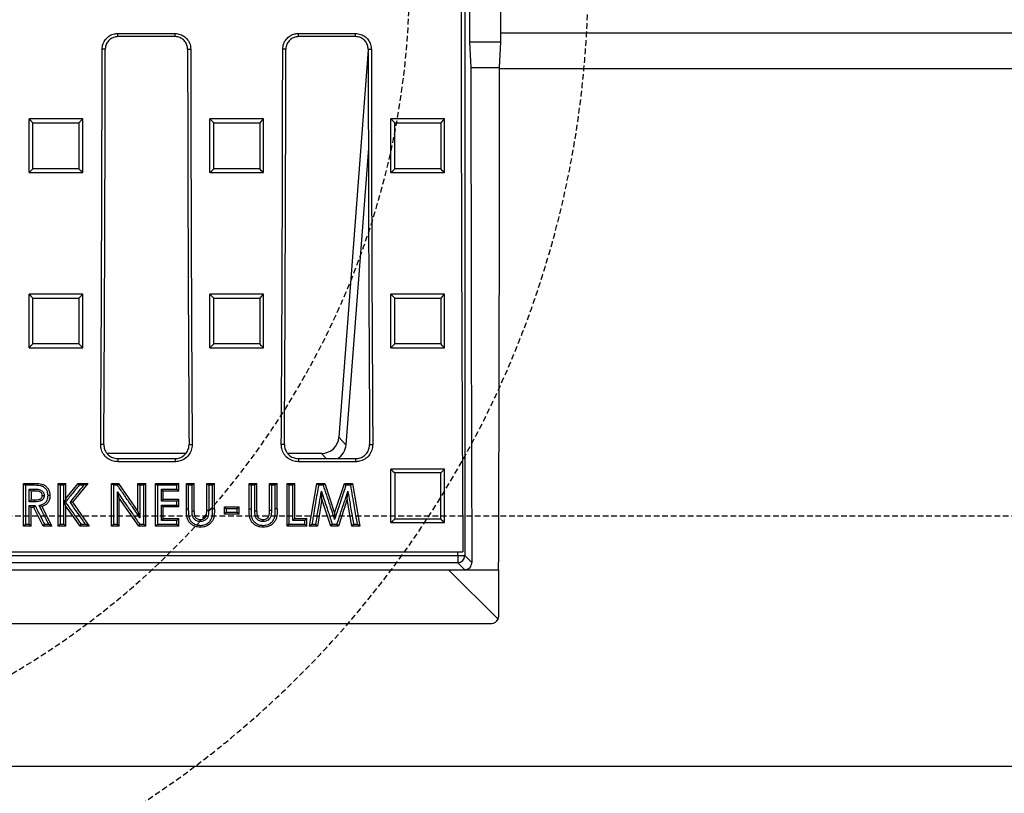
# Model space of a CAD drawing. Units: millimetres. Extents: x -3230 to 16300, y -13670 to 6842.
# Drawn here: x 4848 to 5123, y -5235 to -5019 of the extents above; entities that cross this region are included whole.
import ezdxf

# ---------------------------------------------------------------- set-up
doc = ezdxf.new("R2010")
doc.units = ezdxf.units.MM
doc.linetypes.add('HIDDEN', pattern=[9.525, 6.35, -3.175])
doc.layers.add('Bauteil', color=7, linetype='Continuous')
doc.layers.add('Schaft', color=7, linetype='Continuous')

msp = doc.modelspace()

# ---------------------------------------------------------------- linework, layer by layer
at = {"layer": 'Bauteil', "color": 0, "linetype": 'Continuous', "lineweight": 25}
for p, q in [((4971.99, -4902.24), (4971.99, -5168.34)), ((4973.31, -4989.8), (4973.31, -5024.8)), ((4982.1, -5024.8), (4982.1, -5007.3)), ((4874.95, -5022.41), (4890.95, -5022.41)), ((4874.95, -5023.28), (4874.95, -5022.41)), ((4890.95, -5023.28), (4874.95, -5023.28)), ((4890.95, -5023.28), (4890.95, -5022.41)), ((4925.45, -5022.41), (4941.45, -5022.41)), ((4925.45, -5023.28), (4925.45, -5022.41)), ((4941.45, -5023.28), (4925.45, -5023.28)), ((4941.45, -5023.28), (4941.45, -5022.41)), ((4973.31, -5024.8), (4973.7, -5031.89)), ((4982.1, -5024.8), (4973.31, -5024.8)), ((4981.71, -5031.89), (4982.1, -5024.8)), ((4871.44, -5026.8), (4870.56, -5026.8)), ((4894.47, -5026.8), (4895.34, -5026.8)), ((4921.94, -5026.8), (4921.06, -5026.8)), ((4944.97, -5026.94), (4936.8, -5135.24)), ((4944.97, -5026.8), (4945.84, -5026.8)), ((4973.7, -5031.89), (4981.71, -5031.89)), ((4851.84, -5046.29), (4850.14, -5046.29)), ((4850.14, -5047.14), (4850.14, -5046.29)), ((4863.44, -5046.29), (4851.84, -5046.29)), ((4865.14, -5046.29), (4863.44, -5046.29)), ((4865.14, -5047.14), (4865.14, -5046.29)), ((4902.4, -5046.29), (4900.7, -5046.29)), ((4900.7, -5047.14), (4900.7, -5046.29)), ((4914, -5046.29), (4902.4, -5046.29)), ((4915.7, -5046.29), (4914, -5046.29)), ((4915.7, -5047.14), (4915.7, -5046.29)), ((4953.03, -5046.29), (4951.32, -5046.29)), ((4951.32, -5047.14), (4951.32, -5046.29)), ((4964.62, -5046.29), (4953.03, -5046.29)), ((4966.32, -5046.29), (4964.62, -5046.29)), ((4966.32, -5047.14), (4966.32, -5046.29)), ((4850.14, -5060.44), (4850.14, -5047.14)), ((4865.14, -5060.44), (4865.14, -5047.14)), ((4900.7, -5060.44), (4900.7, -5047.14)), ((4915.7, -5060.44), (4915.7, -5047.14)), ((4951.32, -5060.44), (4951.32, -5047.14)), ((4966.32, -5060.44), (4966.32, -5047.14)), ((4945.01, -5054.46), (4938.76, -5137.36)), ((4850.14, -5061.29), (4850.14, -5060.44)), ((4865.14, -5061.29), (4865.14, -5060.44)), ((4900.7, -5061.29), (4900.7, -5060.44)), ((4915.7, -5061.29), (4915.7, -5060.44)), ((4951.32, -5061.29), (4951.32, -5060.44)), ((4966.32, -5061.29), (4966.32, -5060.44)), ((4850.14, -5061.29), (4851.84, -5061.29)), ((4851.84, -5061.29), (4863.44, -5061.29)), ((4863.44, -5061.29), (4865.14, -5061.29)), ((4900.7, -5061.29), (4902.4, -5061.29)), ((4902.4, -5061.29), (4914, -5061.29)), ((4914, -5061.29), (4915.7, -5061.29)), ((4951.32, -5061.29), (4953.03, -5061.29)), ((4953.03, -5061.29), (4964.62, -5061.29)), ((4964.62, -5061.29), (4966.32, -5061.29)), ((4851.84, -5095.26), (4850.14, -5095.26)), ((4850.14, -5096.11), (4850.14, -5095.26)), ((4850.14, -5109.39), (4850.14, -5096.11)), ((4863.44, -5095.26), (4851.84, -5095.26)), ((4865.14, -5095.26), (4863.44, -5095.26)), ((4865.14, -5096.11), (4865.14, -5095.26)), ((4865.14, -5109.39), (4865.14, -5096.11)), ((4902.4, -5095.26), (4900.7, -5095.26)), ((4900.7, -5096.11), (4900.7, -5095.26)), ((4900.7, -5109.39), (4900.7, -5096.11)), ((4914, -5095.26), (4902.4, -5095.26)), ((4915.7, -5095.26), (4914, -5095.26)), ((4915.7, -5096.11), (4915.7, -5095.26)), ((4915.7, -5109.39), (4915.7, -5096.11)), ((4953.03, -5095.26), (4951.32, -5095.26)), ((4951.32, -5096.11), (4951.32, -5095.26)), ((4951.32, -5109.39), (4951.32, -5096.11)), ((4964.62, -5095.26), (4953.03, -5095.26)), ((4966.32, -5095.26), (4964.62, -5095.26)), ((4966.32, -5096.11), (4966.32, -5095.26)), ((4966.32, -5109.39), (4966.32, -5096.11)), ((4850.14, -5110.24), (4850.14, -5109.39)), ((4865.14, -5110.24), (4865.14, -5109.39)), ((4900.7, -5110.24), (4900.7, -5109.39)), ((4915.7, -5110.24), (4915.7, -5109.39)), ((4951.32, -5110.24), (4951.32, -5109.39)), ((4966.32, -5110.24), (4966.32, -5109.39)), ((4850.14, -5110.24), (4851.84, -5110.24)), ((4851.84, -5110.24), (4863.44, -5110.24)), ((4863.44, -5110.24), (4865.14, -5110.24)), ((4900.7, -5110.24), (4902.4, -5110.24)), ((4902.4, -5110.24), (4914, -5110.24)), ((4914, -5110.24), (4915.7, -5110.24)), ((4951.32, -5110.24), (4953.03, -5110.24)), ((4953.03, -5110.24), (4964.62, -5110.24)), ((4964.62, -5110.24), (4966.32, -5110.24)), ((4871.03, -5137.3), (4870.16, -5137.3)), ((4894.87, -5137.3), (4895.74, -5137.3)), ((4921.53, -5137.3), (4920.66, -5137.3)), ((4936.8, -5135.24), (4938.76, -5137.36)), ((4945.37, -5137.3), (4946.24, -5137.3)), ((4893.92, -5139.8), (4871.92, -5139.8)), ((4931.89, -5139.8), (4922.42, -5139.8)), ((4933.23, -5141.24), (4931.89, -5139.8)), ((4874.95, -5141.24), (4874.95, -5142.12)), ((4874.95, -5141.24), (4890.95, -5141.24)), ((4890.95, -5142.12), (4874.95, -5142.12)), ((4890.95, -5141.24), (4890.95, -5142.12)), ((4925.45, -5141.24), (4925.45, -5142.12)), ((4925.45, -5141.24), (4941.45, -5141.24)), ((4941.45, -5142.12), (4925.45, -5142.12)), ((4941.45, -5141.24), (4941.45, -5142.12)), ((4951.32, -5159.12), (4951.32, -5144.17)), ((4966.32, -5144.17), (4951.32, -5144.17)), ((4966.32, -5159.12), (4966.32, -5144.17)), ((4848.59, -5160.12), (4848.59, -5148.16)), ((4848.59, -5148.16), (4851.1, -5148.16)), ((4858.28, -5160.12), (4858.28, -5148.16)), ((4858.28, -5148.16), (4860.44, -5148.16)), ((4859.9, -5148.7), (4858.82, -5148.7)), ((4860.44, -5152.37), (4863.84, -5148.16)), ((4860.44, -5152.37), (4860.44, -5148.16)), ((4866.56, -5148.16), (4862.28, -5153.45)), ((4863.84, -5148.16), (4866.56, -5148.16)), ((4865.44, -5148.7), (4864.1, -5148.7)), ((4873.21, -5160.12), (4873.21, -5148.16)), ((4873.21, -5148.16), (4875.15, -5148.16)), ((4875.15, -5148.16), (4880.59, -5156.03)), ((4880.59, -5156.03), (4880.59, -5148.16)), ((4880.59, -5148.16), (4882.75, -5148.16)), ((4882.75, -5160.12), (4882.75, -5148.16)), ((4885.51, -5160.12), (4885.51, -5148.16)), ((4885.51, -5148.16), (4891.98, -5148.16)), ((4891.98, -5148.16), (4891.44, -5148.7)), ((4891.98, -5150.3), (4891.98, -5148.16)), ((4894.13, -5155.29), (4894.13, -5148.16)), ((4894.13, -5148.16), (4896.28, -5148.16)), ((4895.75, -5148.7), (4894.67, -5148.7)), ((4896.28, -5155.94), (4896.28, -5148.16)), ((4899.82, -5155.65), (4899.82, -5148.16)), ((4899.82, -5148.16), (4901.98, -5148.16)), ((4901.44, -5148.7), (4900.36, -5148.7)), ((4901.98, -5155.29), (4901.98, -5148.16)), ((4911.67, -5155.29), (4911.67, -5148.16)), ((4911.67, -5148.16), (4913.82, -5148.16)), ((4913.29, -5148.7), (4912.2, -5148.7)), ((4913.82, -5155.94), (4913.82, -5148.16)), ((4917.36, -5155.65), (4917.36, -5148.16)), ((4917.36, -5148.16), (4919.51, -5148.16)), ((4918.98, -5148.7), (4917.9, -5148.7)), ((4919.51, -5155.29), (4919.51, -5148.16)), ((4922.28, -5160.12), (4922.28, -5148.16)), ((4922.28, -5148.16), (4924.44, -5148.16)), ((4924.44, -5157.97), (4924.44, -5148.16)), ((4928.59, -5160.12), (4930.62, -5148.16)), ((4930.62, -5148.16), (4932.85, -5148.16)), ((4932.85, -5148.16), (4935.59, -5156.5)), ((4935.59, -5156.5), (4938.35, -5148.16)), ((4938.35, -5148.16), (4940.56, -5148.16)), ((4940.56, -5148.16), (4942.59, -5160.12)), ((4850.75, -5150.3), (4850.21, -5149.78)), ((4850.75, -5150.3), (4850.75, -5152.76)), ((4851.48, -5150.3), (4850.75, -5150.3)), ((4851.48, -5150.3), (4851.48, -5149.78)), ((4875.36, -5152.27), (4874.82, -5150.57)), ((4887.67, -5150.3), (4887.13, -5149.78)), ((4887.67, -5152.6), (4887.67, -5150.3)), ((4891.98, -5150.3), (4887.67, -5150.3)), ((4891.98, -5150.3), (4891.44, -5149.78)), ((4932.05, -5152.56), (4931.89, -5150.35)), ((4939.13, -5152.56), (4939.3, -5150.36)), ((4850.75, -5152.76), (4850.21, -5153.31)), ((4850.75, -5152.76), (4851.58, -5152.76)), ((4851.58, -5152.76), (4851.59, -5153.31)), ((4853.82, -5151.53), (4854.36, -5151.53)), ((4859.9, -5152.83), (4859.9, -5152.83)), ((4860.44, -5154.51), (4859.9, -5152.83)), ((4859.9, -5152.83), (4860.08, -5153.39)), ((4860.44, -5152.37), (4860.08, -5153.39)), ((4860.3, -5153.4), (4860.08, -5153.39)), ((4862.28, -5153.45), (4861.61, -5153.44)), ((4862.28, -5153.45), (4866.98, -5160.12)), ((4875.36, -5160.12), (4875.36, -5152.27)), ((4880.79, -5160.12), (4875.36, -5152.27)), ((4887.67, -5152.6), (4887.13, -5153.15)), ((4887.67, -5154.75), (4887.13, -5154.23)), ((4887.67, -5152.6), (4891.98, -5152.6)), ((4891.98, -5152.6), (4891.44, -5153.15)), ((4891.98, -5154.75), (4891.44, -5154.23)), ((4891.98, -5154.75), (4891.98, -5152.6)), ((4932.05, -5152.56), (4930.77, -5160.12)), ((4934.53, -5160.12), (4932.05, -5152.56)), ((4939.13, -5152.56), (4936.63, -5160.12)), ((4940.41, -5160.12), (4939.13, -5152.56)), ((4850.75, -5154.9), (4850.21, -5154.38)), ((4850.75, -5160.12), (4850.75, -5154.9)), ((4851.48, -5154.9), (4850.75, -5154.9)), ((4851.48, -5154.9), (4851.81, -5154.38)), ((4854.12, -5160.12), (4851.48, -5154.9)), ((4853.75, -5154.66), (4853, -5154.38)), ((4853.75, -5154.66), (4856.51, -5160.12)), ((4860.44, -5160.12), (4860.44, -5154.51)), ((4864.38, -5160.12), (4860.44, -5154.51)), ((4880.59, -5156.03), (4881.13, -5157.76)), ((4887.67, -5157.97), (4887.67, -5154.75)), ((4891.98, -5154.75), (4887.67, -5154.75)), ((4896.28, -5155.94), (4895.75, -5155.95)), ((4899.82, -5155.65), (4900.36, -5155.67)), ((4904.75, -5156.74), (4904.75, -5154.75)), ((4904.75, -5154.75), (4908.9, -5154.75)), ((4908.9, -5156.74), (4904.75, -5156.74)), ((4905.28, -5155.3), (4905.28, -5156.22)), ((4908.36, -5155.3), (4905.28, -5155.3)), ((4905.28, -5156.22), (4908.36, -5156.22)), ((4908.36, -5156.22), (4908.36, -5155.3)), ((4908.9, -5156.74), (4908.9, -5154.75)), ((4913.82, -5155.94), (4913.29, -5155.95)), ((4917.36, -5155.65), (4917.9, -5155.67)), ((4935.59, -5156.5), (4935.59, -5158.23)), ((4849.13, -5159.59), (4850.21, -5159.59)), ((4854.45, -5159.59), (4855.64, -5159.59)), ((4864.66, -5159.59), (4865.94, -5159.59)), ((4887.67, -5157.97), (4887.13, -5158.52)), ((4887.67, -5157.97), (4891.98, -5157.97)), ((4891.98, -5157.97), (4891.44, -5158.52)), ((4891.98, -5160.12), (4891.44, -5159.59)), ((4891.98, -5160.12), (4891.98, -5157.97)), ((4898.01, -5158.28), (4898.01, -5158.83)), ((4915.55, -5158.28), (4915.55, -5158.83)), ((4924.44, -5157.97), (4923.9, -5158.52)), ((4924.44, -5157.97), (4927.82, -5157.97)), ((4927.82, -5157.97), (4927.29, -5158.52)), ((4927.82, -5160.12), (4927.29, -5159.59)), ((4927.82, -5160.12), (4927.82, -5157.97)), ((4934.92, -5159.59), (4936.25, -5159.59)), ((4951.32, -5159.12), (4966.32, -5159.12)), ((4850.75, -5160.12), (4848.59, -5160.12)), ((4856.51, -5160.12), (4854.12, -5160.12)), ((4860.44, -5160.12), (4858.28, -5160.12)), ((4866.98, -5160.12), (4864.38, -5160.12)), ((4875.36, -5160.12), (4873.21, -5160.12)), ((4882.75, -5160.12), (4880.79, -5160.12)), ((4891.98, -5160.12), (4885.51, -5160.12)), ((4927.82, -5160.12), (4922.28, -5160.12)), ((4930.77, -5160.12), (4928.59, -5160.12)), ((4936.63, -5160.12), (4934.53, -5160.12)), ((4942.59, -5160.12), (4940.41, -5160.12)), ((4491.45, -5167.3), (4971.45, -5167.3)), ((4970, -5168.34), (4970, -5167.3)), ((4492.91, -5168.34), (4970, -5168.34)), ((4970, -5170.34), (4492.91, -5170.34)), ((4970, -5168.34), (4971.99, -5168.34)), ((4970, -5168.34), (4970, -5170.34)), ((4971.95, -5172.3), (4970, -5170.34)), ((4971.99, -5168.34), (4973.95, -5170.29)), ((4495.46, -5172.3), (4967.44, -5172.3)), ((4981.27, -5186.13), (4967.44, -5172.3)), ((4967.44, -5172.3), (4971.95, -5172.3)), ((4971.95, -5172.3), (4981.45, -5172.3)), ((4981.45, -5172.3), (4981.45, -5185.3)), ((4483.45, -5187.3), (4979.45, -5187.3))]:
    msp.add_line(p, q, dxfattribs=at)
at = {"layer": 'Bauteil'}
for p, q in [((5231.45, -5022.3), (4982.1, -5022.3)), ((5221.45, -5032.3), (4981.71, -5032.3)), ((5221.45, -5227.3), (4241.45, -5227.3))]:
    msp.add_line(p, q, dxfattribs=at)
at = {"layer": 'Bauteil', "linetype": 'HIDDEN', "ltscale": 0.25}
msp.add_line((5276.45, -5157.3), (4276.45, -5157.3), dxfattribs=at)
at = {"layer": 'Bauteil', "color": 0, "linetype": 'Continuous', "lineweight": 25, "flags": 128}
for points in [[(4850.14, -5046.29), (4850.67, -5046.83), (4851.21, -5047.37)], [(4865.14, -5046.29), (4864.6, -5046.83), (4864.07, -5047.37)], [(4900.7, -5046.29), (4901.24, -5046.83), (4901.77, -5047.37)], [(4915.7, -5046.29), (4915.17, -5046.83), (4914.63, -5047.37)], [(4951.32, -5046.29), (4951.86, -5046.83), (4952.4, -5047.37)], [(4966.32, -5046.29), (4965.79, -5046.83), (4965.25, -5047.37)], [(4850.14, -5061.29), (4850.67, -5060.76), (4851.21, -5060.23)], [(4865.14, -5061.29), (4864.6, -5060.76), (4864.07, -5060.23)], [(4900.7, -5061.29), (4901.24, -5060.76), (4901.77, -5060.23)], [(4915.7, -5061.29), (4915.17, -5060.76), (4914.63, -5060.23)], [(4951.32, -5061.29), (4951.86, -5060.76), (4952.4, -5060.23)], [(4966.32, -5061.29), (4965.79, -5060.76), (4965.25, -5060.23)], [(4850.14, -5095.26), (4850.67, -5095.81), (4851.21, -5096.35)], [(4865.14, -5095.26), (4864.6, -5095.81), (4864.07, -5096.35)], [(4900.7, -5095.26), (4901.24, -5095.81), (4901.77, -5096.35)], [(4915.7, -5095.26), (4915.17, -5095.81), (4914.63, -5096.35)], [(4951.32, -5095.26), (4951.86, -5095.81), (4952.4, -5096.35)], [(4966.32, -5095.26), (4965.79, -5095.81), (4965.25, -5096.35)], [(4850.14, -5110.24), (4850.67, -5109.71), (4851.21, -5109.19)], [(4865.14, -5110.24), (4864.6, -5109.71), (4864.07, -5109.19)], [(4900.7, -5110.24), (4901.24, -5109.71), (4901.77, -5109.19)], [(4915.7, -5110.24), (4915.17, -5109.71), (4914.63, -5109.19)], [(4951.32, -5110.24), (4951.86, -5109.71), (4952.4, -5109.19)], [(4966.32, -5110.24), (4965.79, -5109.71), (4965.25, -5109.19)], [(4951.32, -5144.17), (4951.86, -5144.72), (4952.4, -5145.26)], [(4966.32, -5144.17), (4965.79, -5144.72), (4965.25, -5145.26)], [(4848.59, -5148.16), (4848.86, -5148.43), (4849.13, -5148.7)], [(4851.1, -5148.7), (4850.11, -5148.7), (4849.13, -5148.7)], [(4851.1, -5148.16), (4851.1, -5148.43), (4851.1, -5148.7)], [(4858.28, -5148.16), (4858.55, -5148.43), (4858.82, -5148.7)], [(4860.44, -5148.16), (4860.17, -5148.43), (4859.9, -5148.7)], [(4863.84, -5148.16), (4863.97, -5148.43), (4864.1, -5148.7)], [(4866.56, -5148.16), (4866, -5148.43), (4865.44, -5148.7)], [(4873.21, -5148.16), (4873.45, -5148.4), (4873.74, -5148.7)], [(4874.87, -5148.7), (4874.3, -5148.7), (4873.74, -5148.7)], [(4875.15, -5148.16), (4875.01, -5148.43), (4874.87, -5148.7)], [(4880.59, -5148.16), (4880.86, -5148.43), (4881.13, -5148.7)], [(4882.21, -5148.7), (4881.67, -5148.7), (4881.13, -5148.7)], [(4882.75, -5148.16), (4882.48, -5148.43), (4882.21, -5148.7)], [(4885.51, -5148.16), (4885.78, -5148.43), (4886.05, -5148.7)], [(4891.44, -5148.7), (4888.75, -5148.7), (4886.05, -5148.7)], [(4894.13, -5148.16), (4894.4, -5148.43), (4894.67, -5148.7)], [(4896.28, -5148.16), (4896.02, -5148.43), (4895.75, -5148.7)], [(4899.82, -5148.16), (4900.09, -5148.43), (4900.36, -5148.7)], [(4901.98, -5148.16), (4901.71, -5148.43), (4901.44, -5148.7)], [(4911.67, -5148.16), (4911.94, -5148.43), (4912.2, -5148.7)], [(4913.82, -5148.16), (4913.55, -5148.43), (4913.29, -5148.7)], [(4917.36, -5148.16), (4917.63, -5148.43), (4917.9, -5148.7)], [(4919.51, -5148.16), (4919.25, -5148.43), (4918.98, -5148.7)], [(4922.28, -5148.16), (4922.55, -5148.43), (4922.82, -5148.7)], [(4923.9, -5148.7), (4923.36, -5148.7), (4922.82, -5148.7)], [(4924.44, -5148.16), (4924.17, -5148.43), (4923.9, -5148.7)], [(4930.62, -5148.16), (4930.84, -5148.43), (4931.07, -5148.7)], [(4932.47, -5148.7), (4931.91, -5148.7), (4931.07, -5148.7)], [(4932.85, -5148.16), (4932.66, -5148.43), (4932.47, -5148.7)], [(4938.35, -5148.16), (4938.54, -5148.43), (4938.74, -5148.7)], [(4940.11, -5148.7), (4939.56, -5148.7), (4938.74, -5148.7)], [(4940.56, -5148.16), (4940.34, -5148.43), (4940.11, -5148.7)], [(4850.21, -5149.78), (4850.3, -5149.78), (4851.48, -5149.78)], [(4887.13, -5149.78), (4888.39, -5149.78), (4889.64, -5149.78), (4891.44, -5149.78)], [(4851.59, -5153.31), (4850.36, -5153.31), (4850.21, -5153.31)], [(4855.98, -5151.55), (4855.71, -5151.56), (4855.44, -5151.57)], [(4891.44, -5153.15), (4890.18, -5153.15), (4888.93, -5153.15), (4887.13, -5153.15)], [(4887.13, -5154.23), (4888.39, -5154.23), (4889.64, -5154.23), (4891.44, -5154.23)], [(4850.21, -5154.38), (4850.57, -5154.38), (4850.94, -5154.38), (4851.31, -5154.38), (4851.56, -5154.38), (4851.81, -5154.38)], [(4894.13, -5155.29), (4894.4, -5155.3), (4894.67, -5155.3)], [(4901.98, -5155.29), (4901.71, -5155.3), (4901.44, -5155.3)], [(4904.75, -5154.75), (4905.01, -5155.02), (4905.28, -5155.3)], [(4904.75, -5156.74), (4905.01, -5156.48), (4905.28, -5156.22)], [(4908.9, -5154.75), (4908.63, -5155.02), (4908.36, -5155.3)], [(4908.9, -5156.74), (4908.63, -5156.48), (4908.36, -5156.22)], [(4911.67, -5155.29), (4911.94, -5155.3), (4912.2, -5155.3)], [(4919.51, -5155.29), (4919.25, -5155.3), (4918.98, -5155.3)], [(4848.59, -5160.12), (4848.86, -5159.86), (4849.13, -5159.59)], [(4850.75, -5160.12), (4850.48, -5159.86), (4850.21, -5159.59)], [(4854.12, -5160.12), (4854.28, -5159.86), (4854.45, -5159.59)], [(4856.51, -5160.12), (4856.08, -5159.86), (4855.64, -5159.59)], [(4858.28, -5160.12), (4858.55, -5159.86), (4858.82, -5159.59)], [(4858.82, -5159.59), (4859.36, -5159.59), (4859.9, -5159.59)], [(4860.44, -5160.12), (4860.17, -5159.86), (4859.9, -5159.59)], [(4864.38, -5160.12), (4864.52, -5159.86), (4864.66, -5159.59)], [(4866.98, -5160.12), (4866.46, -5159.86), (4865.94, -5159.59)], [(4873.21, -5160.12), (4873.47, -5159.86), (4873.74, -5159.59)], [(4873.74, -5159.59), (4874.28, -5159.59), (4874.82, -5159.59)], [(4875.36, -5160.12), (4875.09, -5159.86), (4874.82, -5159.59)], [(4880.79, -5160.12), (4880.93, -5159.86), (4881.07, -5159.59)], [(4881.07, -5159.59), (4881.64, -5159.59), (4882.21, -5159.59)], [(4882.75, -5160.12), (4882.48, -5159.86), (4882.21, -5159.59)], [(4885.51, -5160.12), (4885.78, -5159.86), (4886.05, -5159.59)], [(4886.05, -5159.59), (4888.75, -5159.59), (4891.44, -5159.59)], [(4891.44, -5158.52), (4890.18, -5158.52), (4888.93, -5158.52), (4887.13, -5158.52)], [(4922.28, -5160.12), (4922.55, -5159.86), (4922.82, -5159.59)], [(4922.82, -5159.59), (4925.05, -5159.59), (4927.29, -5159.59)], [(4927.29, -5158.52), (4926.03, -5158.52), (4924.97, -5158.52), (4923.9, -5158.52)], [(4928.59, -5160.12), (4928.91, -5159.86), (4929.23, -5159.59)], [(4929.23, -5159.59), (4929.77, -5159.59), (4930.32, -5159.59)], [(4930.77, -5160.12), (4930.55, -5159.86), (4930.32, -5159.59)], [(4934.53, -5160.12), (4934.73, -5159.86), (4934.92, -5159.59)], [(4936.63, -5160.12), (4936.44, -5159.86), (4936.25, -5159.59)], [(4940.41, -5160.12), (4940.64, -5159.86), (4940.86, -5159.59)], [(4940.86, -5159.59), (4941.41, -5159.59), (4941.96, -5159.59)], [(4942.59, -5160.12), (4942.27, -5159.86), (4941.96, -5159.59)], [(4951.32, -5159.12), (4951.86, -5158.6), (4952.4, -5158.07)], [(4966.32, -5159.12), (4965.79, -5158.6), (4965.25, -5158.07)], [(4898.06, -5160.42), (4898.06, -5160.16), (4898.06, -5159.9)], [(4915.6, -5160.42), (4915.6, -5160.16), (4915.6, -5159.9)]]:
    msp.add_lwpolyline(points, dxfattribs=at)
at = {"layer": 'Bauteil', "color": 0, "linetype": 'Continuous', "lineweight": 25}
msp.add_arc((4969.99, -5168.34), 2, 270.0817, 359.9183, dxfattribs=at)
for centre, major_axis, ratio, start_param, end_param in [((5098.14, -5007.3), (0, 1818.75), 0.069927, 1.512481, 1.658883), ((4711.45, -5007.3), (0, 1818.75), 0.087489, 4.64085, 4.701667), ((4713.71, -5007.3), (0, 1802.92), 0.087489, 4.640221, 4.701573), ((5052.2, -5007.3), (0, 1802.92), 0.087489, 1.581612, 1.642964), ((5054.46, -5007.3), (0, 1818.75), 0.087489, 1.581518, 1.642335), ((4761.95, -5007.3), (0, 1818.75), 0.087489, 4.64085, 4.701667), ((4764.21, -5007.3), (0, 1802.92), 0.087489, 4.640221, 4.701573), ((5102.7, -5007.3), (0, 1802.92), 0.087489, 1.581612, 1.642964), ((5104.96, -5007.3), (0, 1818.75), 0.087489, 1.581518, 1.642335), ((5037.2, -5007.3), (0, 1818.75), 0.034921, 1.58432, 1.660536), ((4918.2, -5007.3), (0, 1818.75), 0.034921, 4.621542, 4.698865), ((4931.74, -5134.72), (3.5, -3.77), 0.972282, 5.549451, 7.01692), ((4933.71, -5136.83), (3.5, -3.77), 0.972282, 6.068916, 7.01692), ((4979.45, -5185.3), (1.63, -1.17), 0.999079, 5.334147, 6.47755), ((4979.45, -5185.3), (1.63, -1.17), 0.999079, 0.194364, 0.620886)]:
    msp.add_ellipse(centre, major_axis=major_axis, ratio=ratio, start_param=start_param, end_param=end_param, dxfattribs=at)
for points, knots in [([(4870.56, -5026.8), (4870.61, -5026.3), (4870.71, -5025.32), (4871.47, -5024), (4872.58, -5023.01), (4873.82, -5022.48), (4874.63, -5022.43), (4874.95, -5022.41)], [0, 0, 0, 0, 0.214836, 0.429701, 0.644547, 0.859362, 1, 1, 1, 1]), ([(4874.95, -5023.28), (4874.56, -5023.32), (4873.77, -5023.4), (4872.71, -5024.01), (4871.92, -5024.9), (4871.5, -5025.89), (4871.45, -5026.54), (4871.44, -5026.8)], [0, 0, 0, 0, 0.214751, 0.429538, 0.644337, 0.859162, 1, 1, 1, 1]), ([(4890.95, -5022.41), (4891.45, -5022.46), (4892.43, -5022.55), (4893.75, -5023.31), (4894.74, -5024.43), (4895.27, -5025.66), (4895.32, -5026.47), (4895.34, -5026.8)], [0, 0, 0, 0, 0.214753, 0.429533, 0.644328, 0.859152, 1, 1, 1, 1]), ([(4894.47, -5026.8), (4894.43, -5026.4), (4894.35, -5025.61), (4893.74, -5024.56), (4892.85, -5023.76), (4891.86, -5023.34), (4891.21, -5023.3), (4890.95, -5023.28)], [0, 0, 0, 0, 0.214825, 0.429686, 0.644531, 0.859348, 1, 1, 1, 1]), ([(4921.06, -5026.8), (4921.11, -5026.3), (4921.21, -5025.32), (4921.97, -5024), (4923.08, -5023.01), (4924.32, -5022.48), (4925.13, -5022.43), (4925.45, -5022.41)], [0, 0, 0, 0, 0.214836, 0.429701, 0.644547, 0.859362, 1, 1, 1, 1]), ([(4925.45, -5023.28), (4925.06, -5023.32), (4924.27, -5023.4), (4923.21, -5024.01), (4922.42, -5024.9), (4922, -5025.89), (4921.95, -5026.54), (4921.94, -5026.8)], [0, 0, 0, 0, 0.214751, 0.429538, 0.644337, 0.859162, 1, 1, 1, 1]), ([(4941.45, -5022.41), (4941.95, -5022.46), (4942.93, -5022.55), (4944.25, -5023.31), (4945.24, -5024.43), (4945.77, -5025.66), (4945.82, -5026.47), (4945.84, -5026.8)], [0, 0, 0, 0, 0.2147525, 0.4295333, 0.6443282, 0.859152, 1, 1, 1, 1]), ([(4944.97, -5026.8), (4944.93, -5026.4), (4944.85, -5025.61), (4944.24, -5024.56), (4943.35, -5023.76), (4942.36, -5023.34), (4941.71, -5023.3), (4941.45, -5023.28)], [0, 0, 0, 0, 0.214825, 0.429686, 0.644531, 0.859348, 1, 1, 1, 1]), ([(4851.21, -5060.23), (4851.21, -5058.08), (4851.21, -5053.8), (4851.21, -5049.52), (4851.21, -5047.37)], [0, 0, 0, 0, 0.499998, 1, 1, 1, 1]), ([(4851.21, -5047.37), (4852.88, -5047.37), (4855.85, -5047.37), (4860.14, -5047.37), (4862.76, -5047.37), (4864.07, -5047.37)], [0, 0, 0, 0, 0.388764, 0.694382, 1, 1, 1, 1]), ([(4864.07, -5047.37), (4864.07, -5049.52), (4864.07, -5053.8), (4864.07, -5058.08), (4864.07, -5060.23)], [0, 0, 0, 0, 0.499998, 1, 1, 1, 1]), ([(4901.77, -5060.23), (4901.77, -5058.08), (4901.77, -5053.8), (4901.77, -5049.52), (4901.77, -5047.37)], [0, 0, 0, 0, 0.499998, 1, 1, 1, 1]), ([(4901.77, -5047.37), (4903.44, -5047.37), (4906.42, -5047.37), (4910.7, -5047.37), (4913.32, -5047.37), (4914.63, -5047.37)], [0, 0, 0, 0, 0.388764, 0.694382, 1, 1, 1, 1]), ([(4914.63, -5047.37), (4914.63, -5049.52), (4914.63, -5053.8), (4914.63, -5058.08), (4914.63, -5060.23)], [0, 0, 0, 0, 0.499998, 1, 1, 1, 1]), ([(4952.4, -5060.23), (4952.4, -5058.08), (4952.4, -5053.8), (4952.4, -5049.52), (4952.4, -5047.37)], [0, 0, 0, 0, 0.499998, 1, 1, 1, 1]), ([(4952.4, -5047.37), (4954.06, -5047.37), (4957.04, -5047.37), (4961.32, -5047.37), (4963.94, -5047.37), (4965.25, -5047.37)], [0, 0, 0, 0, 0.3887642, 0.6943821, 1, 1, 1, 1]), ([(4965.25, -5047.37), (4965.25, -5049.52), (4965.25, -5053.8), (4965.25, -5058.08), (4965.25, -5060.23)], [0, 0, 0, 0, 0.499998, 1, 1, 1, 1]), ([(4864.07, -5060.23), (4862.4, -5060.23), (4859.43, -5060.23), (4855.14, -5060.23), (4852.52, -5060.23), (4851.21, -5060.23)], [0, 0, 0, 0, 0.388765, 0.694382, 1, 1, 1, 1]), ([(4914.63, -5060.23), (4912.96, -5060.23), (4909.99, -5060.23), (4905.7, -5060.23), (4903.08, -5060.23), (4901.77, -5060.23)], [0, 0, 0, 0, 0.388765, 0.694382, 1, 1, 1, 1]), ([(4965.25, -5060.23), (4963.59, -5060.23), (4960.61, -5060.23), (4956.33, -5060.23), (4953.71, -5060.23), (4952.4, -5060.23)], [0, 0, 0, 0, 0.3887649, 0.6943824, 1, 1, 1, 1]), ([(4851.21, -5109.19), (4851.21, -5107.05), (4851.21, -5102.77), (4851.21, -5098.49), (4851.21, -5096.35)], [0, 0, 0, 0, 0.499998, 1, 1, 1, 1]), ([(4851.21, -5096.35), (4852.88, -5096.35), (4855.85, -5096.35), (4860.14, -5096.35), (4862.76, -5096.35), (4864.07, -5096.35)], [0, 0, 0, 0, 0.388769, 0.694384, 1, 1, 1, 1]), ([(4864.07, -5096.35), (4864.07, -5098.49), (4864.07, -5102.77), (4864.07, -5107.05), (4864.07, -5109.19)], [0, 0, 0, 0, 0.499998, 1, 1, 1, 1]), ([(4901.77, -5109.19), (4901.77, -5107.05), (4901.77, -5102.77), (4901.77, -5098.49), (4901.77, -5096.35)], [0, 0, 0, 0, 0.499998, 1, 1, 1, 1]), ([(4901.77, -5096.35), (4903.44, -5096.35), (4906.42, -5096.35), (4910.7, -5096.35), (4913.32, -5096.35), (4914.63, -5096.35)], [0, 0, 0, 0, 0.388769, 0.694384, 1, 1, 1, 1]), ([(4914.63, -5096.35), (4914.63, -5098.49), (4914.63, -5102.77), (4914.63, -5107.05), (4914.63, -5109.19)], [0, 0, 0, 0, 0.499998, 1, 1, 1, 1]), ([(4952.4, -5109.19), (4952.4, -5107.05), (4952.4, -5102.77), (4952.4, -5098.49), (4952.4, -5096.35)], [0, 0, 0, 0, 0.499998, 1, 1, 1, 1]), ([(4952.4, -5096.35), (4954.06, -5096.35), (4957.04, -5096.35), (4961.32, -5096.35), (4963.94, -5096.35), (4965.25, -5096.35)], [0, 0, 0, 0, 0.3887686, 0.6943843, 1, 1, 1, 1]), ([(4965.25, -5096.35), (4965.25, -5098.49), (4965.25, -5102.77), (4965.25, -5107.05), (4965.25, -5109.19)], [0, 0, 0, 0, 0.499998, 1, 1, 1, 1]), ([(4864.07, -5109.19), (4862.4, -5109.19), (4859.43, -5109.19), (4855.14, -5109.19), (4852.52, -5109.19), (4851.21, -5109.19)], [0, 0, 0, 0, 0.3887701, 0.6943851, 1, 1, 1, 1]), ([(4914.63, -5109.19), (4912.96, -5109.19), (4909.99, -5109.19), (4905.7, -5109.19), (4903.08, -5109.19), (4901.77, -5109.19)], [0, 0, 0, 0, 0.38877, 0.694385, 1, 1, 1, 1]), ([(4965.25, -5109.19), (4963.59, -5109.19), (4960.61, -5109.19), (4956.33, -5109.19), (4953.71, -5109.19), (4952.4, -5109.19)], [0, 0, 0, 0, 0.38877, 0.694385, 1, 1, 1, 1]), ([(4874.95, -5142.12), (4874.42, -5142.07), (4873.34, -5141.96), (4871.91, -5141.14), (4870.82, -5139.93), (4870.24, -5138.57), (4870.19, -5137.67), (4870.16, -5137.3)], [0, 0, 0, 0, 0.213037, 0.42609, 0.639449, 0.85339, 1, 1, 1, 1]), ([(4871.03, -5137.3), (4871.07, -5137.74), (4871.16, -5138.62), (4871.83, -5139.8), (4872.82, -5140.7), (4873.93, -5141.17), (4874.66, -5141.22), (4874.95, -5141.24)], [0, 0, 0, 0, 0.214571, 0.429182, 0.643522, 0.857296, 1, 1, 1, 1]), ([(4895.74, -5137.3), (4895.69, -5137.84), (4895.59, -5138.92), (4894.77, -5140.36), (4893.56, -5141.45), (4892.21, -5142.03), (4891.31, -5142.09), (4890.95, -5142.12)], [0, 0, 0, 0, 0.214579, 0.429193, 0.643541, 0.857326, 1, 1, 1, 1]), ([(4890.95, -5141.24), (4891.39, -5141.2), (4892.27, -5141.11), (4893.44, -5140.44), (4894.33, -5139.45), (4894.81, -5138.34), (4894.85, -5137.6), (4894.87, -5137.3)], [0, 0, 0, 0, 0.213023, 0.426068, 0.639418, 0.853348, 1, 1, 1, 1]), ([(4925.45, -5142.12), (4924.92, -5142.07), (4923.84, -5141.96), (4922.41, -5141.14), (4921.32, -5139.93), (4920.74, -5138.57), (4920.69, -5137.67), (4920.66, -5137.3)], [0, 0, 0, 0, 0.213037, 0.42609, 0.639449, 0.85339, 1, 1, 1, 1]), ([(4921.53, -5137.3), (4921.57, -5137.74), (4921.66, -5138.62), (4922.33, -5139.8), (4923.32, -5140.7), (4924.43, -5141.17), (4925.16, -5141.22), (4925.45, -5141.24)], [0, 0, 0, 0, 0.214571, 0.429182, 0.643522, 0.857296, 1, 1, 1, 1]), ([(4946.24, -5137.3), (4946.19, -5137.84), (4946.09, -5138.92), (4945.27, -5140.36), (4944.06, -5141.45), (4942.71, -5142.03), (4941.81, -5142.09), (4941.45, -5142.12)], [0, 0, 0, 0, 0.214579, 0.429193, 0.643541, 0.857326, 1, 1, 1, 1]), ([(4941.45, -5141.24), (4941.89, -5141.2), (4942.77, -5141.11), (4943.94, -5140.44), (4944.83, -5139.45), (4945.31, -5138.34), (4945.35, -5137.6), (4945.37, -5137.3)], [0, 0, 0, 0, 0.213023, 0.426068, 0.639418, 0.853348, 1, 1, 1, 1]), ([(4952.4, -5145.26), (4952.4, -5146.58), (4952.4, -5149.23), (4952.4, -5153.5), (4952.4, -5156.45), (4952.4, -5158.07)], [0, 0, 0, 0, 0.309535, 0.61907, 1, 1, 1, 1]), ([(4965.25, -5145.26), (4963.59, -5145.26), (4960.61, -5145.26), (4956.33, -5145.26), (4953.71, -5145.26), (4952.4, -5145.26)], [0, 0, 0, 0, 0.388725, 0.694362, 1, 1, 1, 1]), ([(4965.25, -5158.07), (4965.25, -5156.75), (4965.25, -5154.11), (4965.25, -5149.84), (4965.25, -5146.89), (4965.25, -5145.26)], [0, 0, 0, 0, 0.309535, 0.61907, 1, 1, 1, 1]), ([(4849.13, -5148.7), (4849.13, -5150.52), (4849.13, -5154.15), (4849.13, -5157.78), (4849.13, -5159.59)], [0, 0, 0, 0, 0.499998, 1, 1, 1, 1]), ([(4851.1, -5148.16), (4851.67, -5148.17), (4852.52, -5148.18), (4853.65, -5148.35), (4854.46, -5148.65), (4855.13, -5149.19), (4855.63, -5149.89), (4855.93, -5150.7), (4855.96, -5151.27), (4855.98, -5151.55)], [0, 0, 0, 0, 0.250148, 0.375286, 0.500244, 0.625152, 0.75005, 0.874999, 1, 1, 1, 1]), ([(4855.44, -5151.57), (4855.41, -5151.2), (4855.36, -5150.53), (4854.86, -5149.69), (4854.2, -5149.12), (4852.92, -5148.7), (4851.87, -5148.7), (4851.1, -5148.7)], [0, 0, 0, 0, 0.186114, 0.331747, 0.477632, 0.615947, 1, 1, 1, 1]), ([(4858.82, -5148.7), (4858.82, -5150.52), (4858.82, -5154.15), (4858.82, -5157.78), (4858.82, -5159.59)], [0, 0, 0, 0, 0.499998, 1, 1, 1, 1]), ([(4859.9, -5152.83), (4859.9, -5152.63), (4859.9, -5151.84), (4859.9, -5150.47), (4859.9, -5149.29), (4859.9, -5148.7)], [0, 0, 0, 0, 0.144364, 0.572182, 1, 1, 1, 1]), ([(4864.1, -5148.7), (4863.75, -5149.13), (4863.05, -5150), (4862, -5151.29), (4861.09, -5152.43), (4860.52, -5153.13), (4860.3, -5153.4)], [0, 0, 0, 0, 0.275594, 0.551188, 0.828548, 1, 1, 1, 1]), ([(4861.61, -5153.44), (4861.98, -5152.98), (4862.72, -5152.06), (4864, -5150.48), (4864.9, -5149.36), (4865.44, -5148.7)], [0, 0, 0, 0, 0.290628, 0.581256, 1, 1, 1, 1]), ([(4873.74, -5148.7), (4873.74, -5150.52), (4873.74, -5154.15), (4873.74, -5157.78), (4873.74, -5159.59)], [0, 0, 0, 0, 0.499998, 1, 1, 1, 1]), ([(4881.13, -5157.76), (4880.36, -5156.64), (4878.93, -5154.58), (4876.84, -5151.56), (4875.52, -5149.66), (4874.87, -5148.7)], [0, 0, 0, 0, 0.368926, 0.684463, 1, 1, 1, 1]), ([(4881.13, -5148.7), (4881.13, -5149.38), (4881.13, -5150.73), (4881.13, -5152.77), (4881.13, -5155.11), (4881.13, -5156.77), (4881.13, -5157.76)], [0, 0, 0, 0, 0.224306, 0.448613, 0.672919, 1, 1, 1, 1]), ([(4882.21, -5159.59), (4882.21, -5157.78), (4882.21, -5154.15), (4882.21, -5150.52), (4882.21, -5148.7)], [0, 0, 0, 0, 0.499998, 1, 1, 1, 1]), ([(4886.05, -5148.7), (4886.05, -5150.52), (4886.05, -5154.15), (4886.05, -5157.78), (4886.05, -5159.59)], [0, 0, 0, 0, 0.499998, 1, 1, 1, 1]), ([(4891.44, -5149.78), (4891.44, -5149.6), (4891.44, -5149.24), (4891.44, -5148.88), (4891.44, -5148.7)], [0, 0, 0, 0, 0.5, 1, 1, 1, 1]), ([(4894.67, -5148.7), (4894.67, -5149.36), (4894.67, -5150.66), (4894.67, -5152.86), (4894.67, -5154.41), (4894.67, -5155.3)], [0, 0, 0, 0, 0.2965074, 0.5930147, 1, 1, 1, 1]), ([(4895.75, -5155.95), (4895.75, -5155.28), (4895.75, -5153.93), (4895.75, -5151.51), (4895.75, -5149.77), (4895.75, -5148.7)], [0, 0, 0, 0, 0.2789529, 0.5579058, 1, 1, 1, 1]), ([(4900.36, -5148.7), (4900.36, -5149.37), (4900.36, -5150.7), (4900.36, -5153.02), (4900.36, -5154.67), (4900.36, -5155.67)], [0, 0, 0, 0, 0.2861967, 0.5723935, 1, 1, 1, 1]), ([(4901.44, -5155.3), (4901.44, -5154.65), (4901.44, -5153.35), (4901.44, -5151.15), (4901.44, -5149.6), (4901.44, -5148.7)], [0, 0, 0, 0, 0.296472, 0.592943, 1, 1, 1, 1]), ([(4912.2, -5148.7), (4912.2, -5149.36), (4912.2, -5150.66), (4912.2, -5152.86), (4912.2, -5154.41), (4912.2, -5155.3)], [0, 0, 0, 0, 0.296507, 0.593015, 1, 1, 1, 1]), ([(4913.29, -5155.95), (4913.29, -5155.28), (4913.29, -5153.93), (4913.29, -5151.51), (4913.29, -5149.77), (4913.29, -5148.7)], [0, 0, 0, 0, 0.278953, 0.557906, 1, 1, 1, 1]), ([(4917.9, -5148.7), (4917.9, -5149.37), (4917.9, -5150.7), (4917.9, -5153.02), (4917.9, -5154.67), (4917.9, -5155.67)], [0, 0, 0, 0, 0.286197, 0.572393, 1, 1, 1, 1]), ([(4918.98, -5155.3), (4918.98, -5154.65), (4918.98, -5153.35), (4918.98, -5151.15), (4918.98, -5149.6), (4918.98, -5148.7)], [0, 0, 0, 0, 0.2964717, 0.5929434, 1, 1, 1, 1]), ([(4922.82, -5148.7), (4922.82, -5150.52), (4922.82, -5154.15), (4922.82, -5157.78), (4922.82, -5159.59)], [0, 0, 0, 0, 0.499998, 1, 1, 1, 1]), ([(4923.9, -5158.52), (4923.9, -5157.7), (4923.9, -5156.07), (4923.9, -5153.61), (4923.9, -5151.16), (4923.9, -5149.52), (4923.9, -5148.7)], [0, 0, 0, 0, 0.249999, 0.499998, 0.749999, 1, 1, 1, 1]), ([(4931.07, -5148.7), (4930.8, -5150.31), (4930.35, -5152.93), (4929.74, -5156.56), (4929.4, -5158.58), (4929.23, -5159.59)], [0, 0, 0, 0, 0.443208, 0.721604, 1, 1, 1, 1]), ([(4935.59, -5158.23), (4935.16, -5156.91), (4934.42, -5154.67), (4933.38, -5151.49), (4932.77, -5149.63), (4932.47, -5148.7)], [0, 0, 0, 0, 0.414067, 0.707033, 1, 1, 1, 1]), ([(4938.74, -5148.7), (4938.3, -5150.02), (4937.56, -5152.26), (4936.51, -5155.44), (4935.9, -5157.3), (4935.59, -5158.23)], [0, 0, 0, 0, 0.413785, 0.706892, 1, 1, 1, 1]), ([(4941.96, -5159.59), (4941.68, -5157.98), (4941.24, -5155.37), (4940.62, -5151.74), (4940.28, -5149.71), (4940.11, -5148.7)], [0, 0, 0, 0, 0.443193, 0.721596, 1, 1, 1, 1]), ([(4850.21, -5153.31), (4850.21, -5152.98), (4850.21, -5151.81), (4850.21, -5150.63), (4850.21, -5149.78)], [0, 0, 0, 0, 0.274276, 1, 1, 1, 1]), ([(4851.48, -5149.78), (4851.85, -5149.78), (4852.34, -5149.79), (4852.94, -5149.87), (4853.26, -5149.98), (4853.55, -5150.12), (4853.79, -5150.3), (4853.99, -5150.5), (4854.15, -5150.72), (4854.3, -5151.03), (4854.35, -5151.31), (4854.36, -5151.51), (4854.36, -5151.53)], [0, 0, 0, 0, 0.288331, 0.385664, 0.471065, 0.556424, 0.633413, 0.710207, 0.778871, 0.847526, 0.979555, 1, 1, 1, 1]), ([(4853.82, -5151.53), (4853.81, -5151.4), (4853.79, -5151.15), (4853.59, -5150.82), (4853.31, -5150.58), (4852.62, -5150.27), (4851.99, -5150.29), (4851.48, -5150.3)], [0, 0, 0, 0, 0.126025, 0.249788, 0.374842, 0.500001, 1, 1, 1, 1]), ([(4874.82, -5150.57), (4875.6, -5151.69), (4877.03, -5153.76), (4879.11, -5156.77), (4880.42, -5158.65), (4881.07, -5159.59)], [0, 0, 0, 0, 0.373452, 0.686726, 1, 1, 1, 1]), ([(4874.82, -5159.59), (4874.82, -5158.91), (4874.82, -5157.54), (4874.82, -5155.49), (4874.82, -5153.17), (4874.82, -5151.52), (4874.82, -5150.57)], [0, 0, 0, 0, 0.227092, 0.454183, 0.681275, 1, 1, 1, 1]), ([(4887.13, -5153.15), (4887.13, -5152.77), (4887.13, -5152.19), (4887.13, -5151.43), (4887.13, -5150.69), (4887.13, -5150.14), (4887.13, -5149.78)], [0, 0, 0, 0, 0.341009, 0.511514, 0.682018, 1, 1, 1, 1]), ([(4930.32, -5159.59), (4930.43, -5158.93), (4930.66, -5157.6), (4930.99, -5155.62), (4931.4, -5153.2), (4931.7, -5151.44), (4931.89, -5150.35)], [0, 0, 0, 0, 0.215064, 0.430127, 0.645191, 1, 1, 1, 1]), ([(4931.89, -5150.35), (4932.1, -5150.99), (4932.51, -5152.26), (4933.14, -5154.18), (4933.95, -5156.62), (4934.54, -5158.43), (4934.92, -5159.59)], [0, 0, 0, 0, 0.2072845, 0.414569, 0.6218535, 1, 1, 1, 1]), ([(4936.25, -5159.59), (4936.46, -5158.95), (4936.88, -5157.68), (4937.51, -5155.76), (4938.32, -5153.32), (4938.91, -5151.52), (4939.3, -5150.36)], [0, 0, 0, 0, 0.207375, 0.41475, 0.622125, 1, 1, 1, 1]), ([(4939.3, -5150.36), (4939.41, -5151.02), (4939.63, -5152.35), (4939.97, -5154.33), (4940.38, -5156.75), (4940.68, -5158.5), (4940.86, -5159.59)], [0, 0, 0, 0, 0.215267, 0.430535, 0.645802, 1, 1, 1, 1]), ([(4851.58, -5152.76), (4852.07, -5152.75), (4852.69, -5152.75), (4853.37, -5152.48), (4853.65, -5152.23), (4853.8, -5151.89), (4853.82, -5151.65), (4853.82, -5151.53)], [0, 0, 0, 0, 0.499752, 0.624792, 0.749526, 0.8726, 1, 1, 1, 1]), ([(4854.36, -5151.53), (4854.36, -5151.61), (4854.35, -5151.79), (4854.3, -5152.04), (4854.21, -5152.29), (4854.09, -5152.51), (4853.94, -5152.7), (4853.76, -5152.85), (4853.43, -5153.06), (4852.91, -5153.22), (4852.24, -5153.3), (4851.8, -5153.3), (4851.59, -5153.31)], [0, 0, 0, 0, 0.063909, 0.138153, 0.208603, 0.274642, 0.337337, 0.400028, 0.462677, 0.651676, 0.829957, 1, 1, 1, 1]), ([(4853, -5154.38), (4853.34, -5154.26), (4853.97, -5154.04), (4854.75, -5153.54), (4855.21, -5152.88), (4855.42, -5152.21), (4855.43, -5151.77), (4855.44, -5151.57)], [0, 0, 0, 0, 0.272227, 0.488898, 0.671961, 0.85413, 1, 1, 1, 1]), ([(4855.98, -5151.55), (4855.96, -5151.9), (4855.91, -5152.58), (4855.46, -5153.54), (4854.7, -5154.26), (4854.06, -5154.53), (4853.75, -5154.66)], [0, 0, 0, 0, 0.250274, 0.499923, 0.749586, 1, 1, 1, 1]), ([(4859.9, -5159.59), (4859.9, -5158.98), (4859.9, -5157.77), (4859.9, -5156.03), (4859.9, -5154.38), (4859.9, -5153.34), (4859.9, -5152.83)], [0, 0, 0, 0, 0.269948, 0.539896, 0.769948, 1, 1, 1, 1]), ([(4860.3, -5153.4), (4860.52, -5153.71), (4861.09, -5154.51), (4862, -5155.81), (4863.24, -5157.57), (4864.12, -5158.83), (4864.66, -5159.59)], [0, 0, 0, 0, 0.148905, 0.390039, 0.631173, 1, 1, 1, 1]), ([(4865.94, -5159.59), (4865.22, -5158.57), (4863.78, -5156.52), (4862.33, -5154.46), (4861.61, -5153.44)], [0, 0, 0, 0, 0.5, 1, 1, 1, 1]), ([(4887.13, -5158.52), (4887.13, -5157.99), (4887.13, -5157.01), (4887.13, -5155.58), (4887.13, -5154.68), (4887.13, -5154.23)], [0, 0, 0, 0, 0.368069, 0.684034, 1, 1, 1, 1]), ([(4891.44, -5154.23), (4891.44, -5154.05), (4891.44, -5153.69), (4891.44, -5153.33), (4891.44, -5153.15)], [0, 0, 0, 0, 0.5, 1, 1, 1, 1]), ([(4850.21, -5159.59), (4850.21, -5159), (4850.21, -5157.83), (4850.21, -5156.09), (4850.21, -5154.95), (4850.21, -5154.38)], [0, 0, 0, 0, 0.342763, 0.671381, 1, 1, 1, 1]), ([(4851.81, -5154.38), (4852.07, -5154.91), (4852.61, -5155.97), (4853.49, -5157.71), (4854.11, -5158.92), (4854.45, -5159.59)], [0, 0, 0, 0, 0.305109, 0.610217, 1, 1, 1, 1]), ([(4855.64, -5159.59), (4855.37, -5159.06), (4854.82, -5157.98), (4853.94, -5156.24), (4853.33, -5155.04), (4853, -5154.38)], [0, 0, 0, 0, 0.309229, 0.618457, 1, 1, 1, 1]), ([(4898.06, -5160.42), (4897.75, -5160.41), (4897.13, -5160.38), (4896.24, -5160.07), (4895.45, -5159.57), (4894.8, -5158.9), (4894.38, -5158.05), (4894.16, -5156.84), (4894.14, -5155.91), (4894.13, -5155.29)], [0, 0, 0, 0, 0.125009, 0.250057, 0.375049, 0.500106, 0.624919, 0.750002, 1, 1, 1, 1]), ([(4894.67, -5155.3), (4894.67, -5155.72), (4894.68, -5156.57), (4894.82, -5157.72), (4895.27, -5158.67), (4895.98, -5159.32), (4896.92, -5159.82), (4897.66, -5159.87), (4898.06, -5159.9)], [0, 0, 0, 0, 0.193595, 0.385828, 0.524935, 0.663667, 0.818845, 1, 1, 1, 1]), ([(4898.01, -5158.83), (4897.68, -5158.8), (4897.12, -5158.75), (4896.44, -5158.31), (4896, -5157.77), (4895.76, -5156.95), (4895.75, -5156.34), (4895.75, -5155.95)], [0, 0, 0, 0, 0.234127, 0.399751, 0.565742, 0.719813, 1, 1, 1, 1]), ([(4896.28, -5155.94), (4896.29, -5156.22), (4896.3, -5156.64), (4896.38, -5157.19), (4896.55, -5157.58), (4896.83, -5157.9), (4897.19, -5158.13), (4897.52, -5158.23), (4897.8, -5158.27), (4897.94, -5158.28), (4898.01, -5158.28)], [0, 0, 0, 0, 0.250323, 0.375465, 0.500237, 0.625018, 0.749909, 0.874823, 0.937395, 1, 1, 1, 1]), ([(4898.01, -5158.28), (4898.17, -5158.27), (4898.47, -5158.26), (4898.92, -5158.1), (4899.3, -5157.84), (4899.6, -5157.48), (4899.74, -5157.03), (4899.81, -5156.42), (4899.82, -5155.96), (4899.82, -5155.65)], [0, 0, 0, 0, 0.125059, 0.249969, 0.374885, 0.499593, 0.62435, 0.749541, 1, 1, 1, 1]), ([(4900.36, -5155.67), (4900.35, -5156.07), (4900.35, -5156.72), (4900.16, -5157.62), (4899.72, -5158.21), (4899.13, -5158.62), (4898.54, -5158.81), (4898.15, -5158.82), (4898.01, -5158.83)], [0, 0, 0, 0, 0.269678, 0.434028, 0.600397, 0.743553, 0.909749, 1, 1, 1, 1]), ([(4901.98, -5155.29), (4901.98, -5155.91), (4901.97, -5156.83), (4901.75, -5158.06), (4901.28, -5158.87), (4900.66, -5159.57), (4899.88, -5160.09), (4898.99, -5160.38), (4898.37, -5160.41), (4898.06, -5160.42)], [0, 0, 0, 0, 0.2501011, 0.3749351, 0.4999874, 0.6250737, 0.7499461, 0.8749909, 1, 1, 1, 1]), ([(4898.06, -5159.9), (4898.53, -5159.87), (4899.34, -5159.81), (4900.32, -5159.18), (4900.98, -5158.42), (4901.5, -5157.1), (4901.46, -5156.04), (4901.44, -5155.3)], [0, 0, 0, 0, 0.210208, 0.365007, 0.518929, 0.666545, 1, 1, 1, 1]), ([(4915.6, -5160.42), (4915.29, -5160.41), (4914.67, -5160.38), (4913.78, -5160.07), (4912.99, -5159.57), (4912.34, -5158.9), (4911.92, -5158.05), (4911.7, -5156.84), (4911.68, -5155.91), (4911.67, -5155.29)], [0, 0, 0, 0, 0.125009, 0.250057, 0.375049, 0.500106, 0.624919, 0.750002, 1, 1, 1, 1]), ([(4912.2, -5155.3), (4912.21, -5155.72), (4912.22, -5156.57), (4912.36, -5157.72), (4912.81, -5158.67), (4913.52, -5159.32), (4914.45, -5159.82), (4915.2, -5159.87), (4915.6, -5159.9)], [0, 0, 0, 0, 0.193595, 0.385828, 0.524935, 0.663667, 0.818845, 1, 1, 1, 1]), ([(4915.55, -5158.83), (4915.22, -5158.8), (4914.66, -5158.75), (4913.97, -5158.31), (4913.54, -5157.77), (4913.3, -5156.95), (4913.29, -5156.34), (4913.29, -5155.95)], [0, 0, 0, 0, 0.234127, 0.399751, 0.565742, 0.719813, 1, 1, 1, 1]), ([(4913.82, -5155.94), (4913.83, -5156.22), (4913.83, -5156.64), (4913.92, -5157.19), (4914.08, -5157.58), (4914.37, -5157.9), (4914.72, -5158.13), (4915.06, -5158.23), (4915.34, -5158.27), (4915.48, -5158.28), (4915.55, -5158.28)], [0, 0, 0, 0, 0.2503232, 0.3754654, 0.5002374, 0.6250181, 0.749909, 0.8748233, 0.9373948, 1, 1, 1, 1]), ([(4915.55, -5158.28), (4915.7, -5158.27), (4916.01, -5158.26), (4916.45, -5158.1), (4916.84, -5157.84), (4917.14, -5157.48), (4917.28, -5157.03), (4917.35, -5156.42), (4917.36, -5155.96), (4917.36, -5155.65)], [0, 0, 0, 0, 0.125059, 0.249969, 0.374885, 0.499593, 0.62435, 0.749541, 1, 1, 1, 1]), ([(4917.9, -5155.67), (4917.89, -5156.07), (4917.89, -5156.72), (4917.7, -5157.62), (4917.26, -5158.21), (4916.66, -5158.62), (4916.08, -5158.81), (4915.69, -5158.82), (4915.55, -5158.83)], [0, 0, 0, 0, 0.269678, 0.434028, 0.600397, 0.743553, 0.909749, 1, 1, 1, 1]), ([(4919.51, -5155.29), (4919.51, -5155.91), (4919.51, -5156.83), (4919.28, -5158.06), (4918.82, -5158.87), (4918.2, -5159.57), (4917.42, -5160.09), (4916.53, -5160.38), (4915.91, -5160.41), (4915.6, -5160.42)], [0, 0, 0, 0, 0.250101, 0.374935, 0.499987, 0.625074, 0.749946, 0.874991, 1, 1, 1, 1]), ([(4915.6, -5159.9), (4916.07, -5159.87), (4916.88, -5159.81), (4917.86, -5159.18), (4918.52, -5158.42), (4919.04, -5157.1), (4919, -5156.04), (4918.98, -5155.3)], [0, 0, 0, 0, 0.210208, 0.365007, 0.518929, 0.666545, 1, 1, 1, 1]), ([(4891.44, -5159.59), (4891.44, -5159.41), (4891.44, -5159.06), (4891.44, -5158.7), (4891.44, -5158.52)], [0, 0, 0, 0, 0.5, 1, 1, 1, 1]), ([(4927.29, -5159.59), (4927.29, -5159.41), (4927.29, -5159.06), (4927.29, -5158.7), (4927.29, -5158.52)], [0, 0, 0, 0, 0.5, 1, 1, 1, 1]), ([(4952.4, -5158.07), (4954.06, -5158.07), (4957.04, -5158.07), (4961.32, -5158.07), (4963.94, -5158.07), (4965.25, -5158.07)], [0, 0, 0, 0, 0.388727, 0.694363, 1, 1, 1, 1]), ([(4971.95, -5172.3), (4972.18, -5172.28), (4972.62, -5172.23), (4973.22, -5171.89), (4973.67, -5171.39), (4973.91, -5170.82), (4973.94, -5170.45), (4973.95, -5170.29)], [0, 0, 0, 0, 0.212549, 0.425096, 0.637831, 0.851819, 1, 1, 1, 1])]:
    msp.add_open_spline(points, degree=3, knots=knots, dxfattribs=at)
at = {"layer": 'Schaft', "linetype": 'HIDDEN', "ltscale": 0.25}
for radius, start, end in [(275, 294.62, 65.38), (225, 62.734, 62.5124)]:
    msp.add_arc((4731.45, -5007.3), radius, start, end, dxfattribs=at)

doc.saveas('drawing.dxf')
